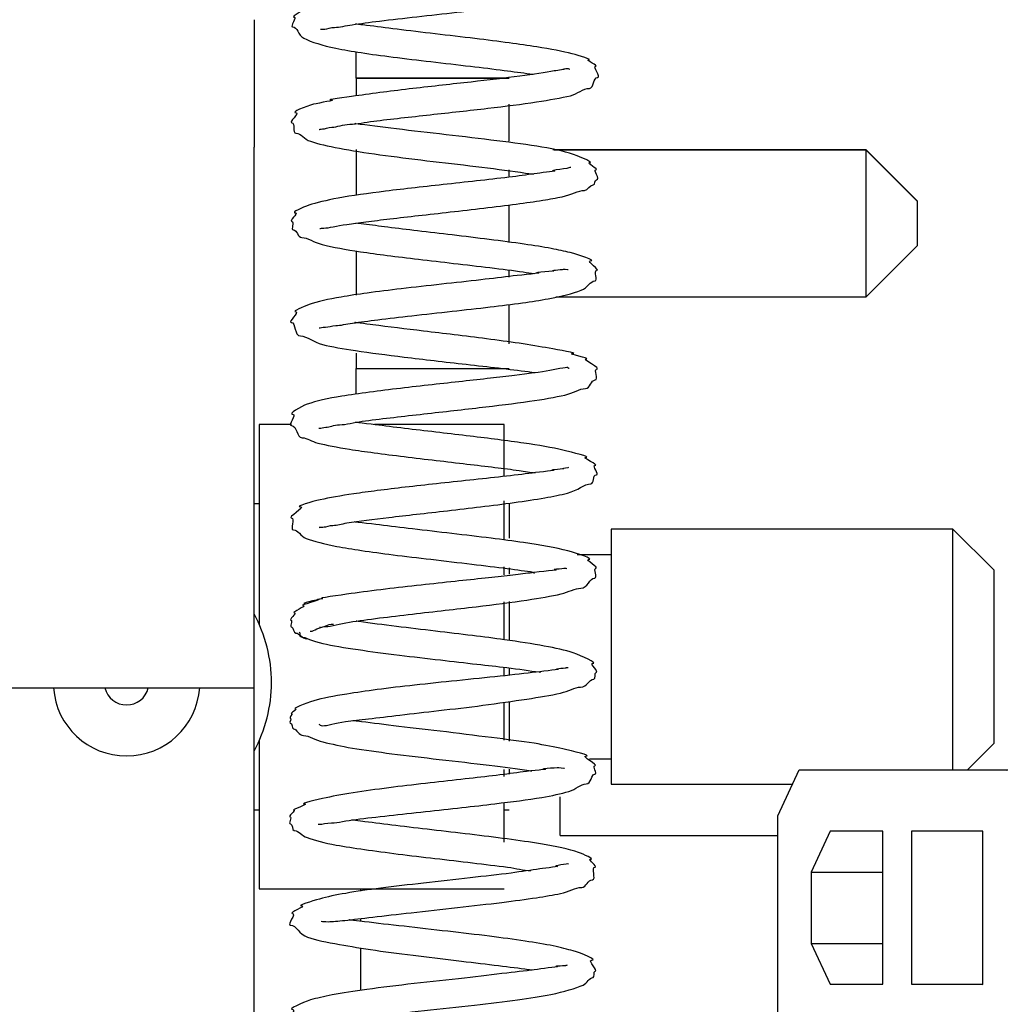
# Model space of a CAD drawing. Units: millimetres. Extents: x 847 to 12612, y -6787 to 3663.
# Drawn here: x 5621 to 5641, y 1920 to 1939 of the extents above; entities that cross this region are included whole.
import ezdxf

# ---------------------------------------------------------------- set-up
doc = ezdxf.new("R2010")
doc.units = ezdxf.units.MM
doc.header["$MEASUREMENT"] = 0
for name, color, linetype, lineweight in [('D13_40_07_00_UCH_Ном._пера__21', 7, 'Continuous', 30), ('KBAB0139_00_Ном._пера__21', 7, 'Continuous', 30), ('KBAB0147_00_Ном._пера__21', 7, 'Continuous', 30), ('KBAB0261_00_Ном._пера__21', 7, 'Continuous', 30), ('N1044161_00_Ном._пера__21', 7, 'Continuous', 30), ('PPBA2373_00_Ном._пера__21', 7, 'Continuous', 30), ('PPBA2502_01_Ном._пера__21', 7, 'Continuous', 30), ('PPBA2511_00_Ном._пера__21', 7, 'Continuous', 30), ('PPBA2512_00_Ном._пера__21', 7, 'Continuous', 30), ('PPBA2513_00_Ном._пера__21', 7, 'Continuous', 30)]:
    doc.layers.add(name, color=color, linetype=linetype, lineweight=lineweight)

msp = doc.modelspace()

# ---------------------------------------------------------------- linework, layer by layer
at = {"layer": 'D13_40_07_00_UCH_Ном._пера__21', "color": 7, "linetype": 'Continuous', "lineweight": 30}
for p, q in [((5628.102, 1921.899), (5628.102, 1921.856)), ((5628.102, 1921.319), (5628.102, 1921.27)), ((5628.102, 1920.743), (5628.102, 1919.913))]:
    msp.add_line(p, q, dxfattribs=at)
at = {"layer": 'KBAB0139_00_Ном._пера__21', "color": 7, "linetype": 'Continuous', "lineweight": 30}
msp.add_line((5626.36, 1925.943), (5626.36, 1925.943), dxfattribs=at)
for centre, radius, start, end in [((5623.521, 1925.943), 2.839, 0, 28.3236), ((5623.521, 1925.943), 2.839, 0, 28.3236), ((5623.521, 1925.94), 1.436, 184.1007, 355.8993), ((5623.521, 1925.94), 0.437, 193.571, 346.429), ((5623.521, 1925.943), 2.839, 331.6764, 0)]:
    msp.add_arc(centre, radius, start, end, dxfattribs=at)
at = {"layer": 'KBAB0147_00_Ном._пера__21', "color": 7, "linetype": 'Continuous', "lineweight": 30}
for p, q in [((5628.019, 1937.78), (5628.019, 1937.773)), ((5631.018, 1937.78), (5628.019, 1937.78)), ((5628.019, 1937.773), (5628.019, 1937.443)), ((5631.018, 1937.773), (5628.019, 1937.773)), ((5631.018, 1936.549), (5631.018, 1937.275)), ((5628.019, 1936.383), (5628.019, 1935.489)), ((5638.015, 1936.378), (5631.872, 1936.378)), ((5638.015, 1936.371), (5631.9, 1936.371)), ((5638.015, 1936.371), (5638.015, 1936.378)), ((5639.015, 1935.378), (5638.015, 1936.378)), ((5638.015, 1933.498), (5638.015, 1936.371)), ((5639.015, 1935.371), (5638.015, 1936.371)), ((5631.018, 1935.859), (5631.018, 1935.983)), ((5631.018, 1934.563), (5631.018, 1935.301)), ((5639.015, 1935.378), (5639.015, 1935.371)), ((5639.015, 1935.371), (5639.015, 1934.498)), ((5628.019, 1934.387), (5628.019, 1933.532)), ((5638.015, 1933.498), (5639.015, 1934.498)), ((5631.018, 1933.881), (5631.018, 1934.016)), ((5631.93, 1933.498), (5638.015, 1933.498)), ((5631.018, 1932.575), (5631.018, 1933.325)), ((5628.019, 1932.393), (5628.019, 1932.096)), ((5628.019, 1932.096), (5631.018, 1932.096))]:
    msp.add_line(p, q, dxfattribs=at)
at = {"layer": 'KBAB0261_00_Ном._пера__21', "color": 7, "linetype": 'Continuous', "lineweight": 30}
for p, q in [((5626.12, 1929.446), (5626.02, 1929.446)), ((5631.018, 1929.446), (5631.018, 1928.768)), ((5633.017, 1928.947), (5633.017, 1923.949)), ((5639.714, 1928.947), (5633.017, 1928.947)), ((5639.714, 1924.231), (5639.714, 1928.947)), ((5640.514, 1928.147), (5639.714, 1928.947)), ((5633.017, 1928.447), (5632.35, 1928.447)), ((5631.018, 1928.192), (5631.018, 1928.067)), ((5640.514, 1928.147), (5640.514, 1924.748)), ((5631.018, 1927.528), (5631.018, 1926.773)), ((5631.018, 1926.229), (5631.018, 1926.082)), ((5631.018, 1925.551), (5631.018, 1924.795)), ((5639.997, 1924.231), (5640.514, 1924.748)), ((5632.592, 1924.448), (5633.017, 1924.448)), ((5631.018, 1924.248), (5631.018, 1924.147)), ((5633.017, 1923.949), (5636.57, 1923.949)), ((5626.02, 1923.449), (5626.12, 1923.449)), ((5630.918, 1923.449), (5631.018, 1923.449))]:
    msp.add_line(p, q, dxfattribs=at)
at = {"layer": 'N1044161_00_Ном._пера__21', "color": 7, "linetype": 'Continuous', "lineweight": 30}
for p, q in [((5636.281, 1923.331), (5636.702, 1924.23)), ((5636.702, 1924.23), (5647.304, 1924.232)), ((5636.702, 1924.23), (5640.769, 1924.229)), ((5636.281, 1914.634), (5636.281, 1923.331)), ((5637.309, 1923.031), (5636.935, 1922.231)), ((5638.338, 1923.03), (5637.309, 1923.031)), ((5638.338, 1920.031), (5638.338, 1923.03)), ((5640.301, 1923.029), (5638.899, 1923.03)), ((5638.899, 1923.03), (5638.899, 1920.031)), ((5640.301, 1920.03), (5640.301, 1923.029)), ((5636.935, 1922.231), (5638.338, 1922.231)), ((5636.935, 1922.231), (5636.935, 1920.832)), ((5636.935, 1920.832), (5638.338, 1920.832)), ((5636.935, 1920.832), (5637.309, 1920.032)), ((5637.309, 1920.032), (5638.338, 1920.032)), ((5637.309, 1920.032), (5638.338, 1920.031)), ((5638.899, 1920.031), (5640.301, 1920.031)), ((5638.899, 1920.031), (5640.301, 1920.03))]:
    msp.add_line(p, q, dxfattribs=at)
at = {"layer": 'PPBA2373_00_Ном._пера__21', "color": 7, "linetype": 'Continuous', "lineweight": 30}
msp.add_line((5626.02, 1892.454), (5626.02, 1925.838), dxfattribs=at)
at = {"layer": 'PPBA2502_01_Ном._пера__21', "color": 7, "linetype": 'Continuous', "lineweight": 30}
for p, q in [((5628.019, 1937.78), (5628.019, 1938.298)), ((5628.019, 1931.592), (5628.019, 1932.096)), ((5632.017, 1922.947), (5632.017, 1923.705)), ((5632.017, 1922.947), (5636.281, 1922.947))]:
    msp.add_line(p, q, dxfattribs=at)
at = {"layer": 'PPBA2511_00_Ном._пера__21', "color": 7, "linetype": 'Continuous', "lineweight": 30}
for p, q in [((5626.12, 1930.996), (5626.12, 1927.086)), ((5626.753, 1930.996), (5626.12, 1930.996)), ((5630.918, 1930.996), (5628.38, 1930.996)), ((5630.918, 1929.984), (5630.918, 1930.996)), ((5630.918, 1928.752), (5630.918, 1929.501)), ((5630.918, 1928.054), (5630.918, 1928.206)), ((5630.918, 1926.779), (5630.918, 1927.523)), ((5630.918, 1926.067), (5630.918, 1926.233)), ((5630.918, 1924.812), (5630.918, 1925.544)), ((5626.12, 1924.801), (5626.12, 1921.899)), ((5630.918, 1924.1), (5630.918, 1924.242)), ((5630.918, 1922.814), (5630.918, 1923.579)), ((5626.12, 1921.899), (5630.918, 1921.899))]:
    msp.add_line(p, q, dxfattribs=at)
at = {"layer": 'PPBA2512_00_Ном._пера__21', "color": 7, "linetype": 'Continuous', "lineweight": 30}
for p, q in [((5626.02, 1938.927), (5626.02, 1936.429)), ((5626.02, 1929.616), (5626.02, 1936.429)), ((5626.02, 1925.838), (5626.02, 1929.616)), ((5621.022, 1925.838), (5626.02, 1925.838))]:
    msp.add_line(p, q, dxfattribs=at)
at = {"layer": 'PPBA2513_00_Ном._пера__21', "color": 7, "linetype": 'Continuous', "lineweight": 30}
for points, knots in [([(5627.319, 1938.74), (5627.337, 1938.74), (5627.361, 1938.743), (5627.407, 1938.743), (5627.453, 1938.743), (5627.518, 1938.776), (5627.598, 1938.776), (5627.696, 1938.776), (5627.811, 1938.81), (5627.943, 1938.829), (5628.101, 1938.852), (5628.282, 1938.875), (5628.479, 1938.9), (5628.706, 1938.928), (5628.954, 1938.956), (5629.211, 1938.985), (5629.467, 1939.014), (5629.731, 1939.042), (5629.993, 1939.071), (5630.237, 1939.098), (5630.481, 1939.125), (5630.714, 1939.153), (5630.932, 1939.179), (5631.141, 1939.206), (5631.336, 1939.233), (5631.517, 1939.259), (5631.685, 1939.285), (5631.839, 1939.314), (5632.106, 1939.366), (5632.328, 1939.427), (5632.488, 1939.489), (5632.607, 1939.535), (5632.627, 1939.68), (5632.735, 1939.68), (5632.791, 1939.68), (5632.699, 1939.854), (5632.758, 1939.854), (5632.824, 1939.854), (5632.597, 1940.021), (5632.661, 1940.021), (5632.769, 1940.021), (5632.482, 1940.135), (5632.351, 1940.174), (5632.179, 1940.226), (5631.956, 1940.276), (5631.693, 1940.322), (5631.547, 1940.347), (5631.389, 1940.372), (5631.222, 1940.395), (5631.045, 1940.42), (5630.858, 1940.445), (5630.664, 1940.469), (5630.46, 1940.494), (5630.249, 1940.519), (5630.037, 1940.543), (5629.814, 1940.568), (5629.589, 1940.593), (5629.37, 1940.618), (5629.14, 1940.644), (5628.916, 1940.669), (5628.705, 1940.695), (5628.498, 1940.719), (5628.304, 1940.744), (5628.13, 1940.767), (5627.984, 1940.786), (5627.626, 1940.823), (5627.74, 1940.823)], [0, 0, 0, 0, 1, 1, 1, 2, 2, 2, 3, 3, 3, 4, 4, 4, 5, 5, 5, 6, 6, 6, 7, 7, 7, 8, 8, 8, 9, 9, 9, 10, 10, 10, 11, 11, 11, 12, 12, 12, 13, 13, 13, 14, 14, 14, 15, 15, 15, 16, 16, 16, 17, 17, 17, 18, 18, 18, 19, 19, 19, 20, 20, 20, 21, 21, 21, 22, 22, 22, 22]), ([(5632.21, 1939.884), (5632.211, 1939.884), (5631.801, 1939.863), (5631.944, 1939.863), (5632.03, 1939.863), (5631.52, 1939.822), (5631.639, 1939.822), (5631.771, 1939.822), (5631.358, 1939.785), (5631.193, 1939.764), (5631.012, 1939.741), (5630.814, 1939.718), (5630.605, 1939.693), (5630.378, 1939.667), (5630.138, 1939.64), (5629.896, 1939.613), (5629.633, 1939.583), (5629.368, 1939.554), (5629.11, 1939.524), (5628.855, 1939.494), (5628.607, 1939.464), (5628.376, 1939.434), (5628.172, 1939.408), (5627.982, 1939.381), (5627.809, 1939.352), (5627.659, 1939.327), (5627.522, 1939.3), (5627.402, 1939.275), (5627.219, 1939.235), (5626.824, 1939.128), (5626.959, 1939.128), (5627.037, 1939.128), (5626.733, 1938.979), (5626.801, 1938.979), (5626.87, 1938.979), (5626.713, 1938.788), (5626.775, 1938.788), (5626.87, 1938.788), (5626.879, 1938.626), (5626.994, 1938.566), (5627.146, 1938.486), (5627.361, 1938.422), (5627.62, 1938.368), (5627.771, 1938.336), (5627.938, 1938.308), (5628.116, 1938.281), (5628.312, 1938.251), (5628.523, 1938.223), (5628.742, 1938.195), (5628.982, 1938.165), (5629.231, 1938.135), (5629.484, 1938.105), (5629.744, 1938.075), (5630.006, 1938.045), (5630.261, 1938.014), (5630.489, 1937.987), (5630.711, 1937.961), (5630.918, 1937.934), (5631.1, 1937.911), (5631.271, 1937.888), (5631.425, 1937.866), (5631.446, 1937.863), (5631.467, 1937.857), (5631.487, 1937.857)], [0, 0, 0, 0, 1, 1, 1, 2, 2, 2, 3, 3, 3, 4, 4, 4, 5, 5, 5, 6, 6, 6, 7, 7, 7, 8, 8, 8, 9, 9, 9, 10, 10, 10, 11, 11, 11, 12, 12, 12, 13, 13, 13, 14, 14, 14, 15, 15, 15, 16, 16, 16, 17, 17, 17, 18, 18, 18, 19, 19, 19, 20, 20, 20, 21, 21, 21, 21]), ([(5627.296, 1936.774), (5627.297, 1936.774), (5627.327, 1936.786), (5627.361, 1936.786), (5627.405, 1936.786), (5627.465, 1936.82), (5627.545, 1936.82), (5627.642, 1936.82), (5627.758, 1936.877), (5627.896, 1936.877), (5628.036, 1936.877), (5628.192, 1936.918), (5628.363, 1936.939), (5628.53, 1936.96), (5628.71, 1936.981), (5628.898, 1937.002), (5629.082, 1937.022), (5629.274, 1937.043), (5629.469, 1937.065), (5629.659, 1937.086), (5629.852, 1937.107), (5630.044, 1937.128), (5630.231, 1937.149), (5630.417, 1937.17), (5630.598, 1937.191), (5630.942, 1937.231), (5631.27, 1937.273), (5631.552, 1937.316), (5631.813, 1937.355), (5632.034, 1937.395), (5632.217, 1937.438), (5632.364, 1937.473), (5632.464, 1937.582), (5632.59, 1937.582), (5632.683, 1937.582), (5632.661, 1937.796), (5632.749, 1937.796), (5632.825, 1937.796), (5632.644, 1938.013), (5632.713, 1938.013), (5632.78, 1938.013), (5632.506, 1938.14), (5632.572, 1938.14), (5632.668, 1938.14), (5632.384, 1938.222), (5632.255, 1938.257), (5632.071, 1938.306), (5631.833, 1938.351), (5631.559, 1938.394), (5631.392, 1938.421), (5631.21, 1938.447), (5631.019, 1938.472), (5630.805, 1938.501), (5630.579, 1938.529), (5630.347, 1938.557), (5630.09, 1938.588), (5629.827, 1938.618), (5629.567, 1938.649), (5629.311, 1938.679), (5629.058, 1938.709), (5628.82, 1938.739), (5628.606, 1938.765), (5628.404, 1938.791), (5628.224, 1938.815), (5628.151, 1938.825), (5627.951, 1938.843), (5628.017, 1938.843)], [0, 0, 0, 0, 1, 1, 1, 2, 2, 2, 3, 3, 3, 4, 4, 4, 5, 5, 5, 6, 6, 6, 7, 7, 7, 8, 8, 8, 9, 9, 9, 10, 10, 10, 11, 11, 11, 12, 12, 12, 13, 13, 13, 14, 14, 14, 15, 15, 15, 16, 16, 16, 17, 17, 17, 18, 18, 18, 19, 19, 19, 20, 20, 20, 21, 21, 21, 22, 22, 22, 22]), ([(5632.206, 1937.951), (5632.217, 1937.951), (5632.172, 1937.968), (5632.182, 1937.968), (5632.204, 1937.968), (5632.045, 1937.956), (5632.088, 1937.956), (5632.138, 1937.956), (5631.975, 1937.934), (5631.9, 1937.922), (5631.728, 1937.893), (5631.495, 1937.856), (5631.229, 1937.82), (5630.94, 1937.782), (5630.612, 1937.745), (5630.27, 1937.706), (5630.087, 1937.686), (5629.9, 1937.665), (5629.713, 1937.644), (5629.518, 1937.622), (5629.323, 1937.6), (5629.132, 1937.578), (5628.933, 1937.554), (5628.739, 1937.531), (5628.553, 1937.507), (5628.36, 1937.482), (5628.177, 1937.457), (5628.007, 1937.432), (5627.832, 1937.406), (5627.386, 1937.352), (5627.531, 1937.352), (5627.664, 1937.352), (5627.283, 1937.297), (5627.184, 1937.27), (5627.036, 1937.231), (5626.72, 1937.102), (5626.845, 1937.102), (5626.914, 1937.102), (5626.689, 1936.908), (5626.76, 1936.908), (5626.834, 1936.908), (5626.765, 1936.704), (5626.837, 1936.704), (5626.943, 1936.704), (5627.001, 1936.583), (5627.123, 1936.544), (5627.273, 1936.496), (5627.464, 1936.45), (5627.693, 1936.407), (5627.924, 1936.363), (5628.193, 1936.322), (5628.484, 1936.282), (5628.775, 1936.242), (5629.089, 1936.203), (5629.407, 1936.165), (5629.726, 1936.127), (5630.05, 1936.09), (5630.362, 1936.052), (5630.676, 1936.014), (5630.978, 1935.976), (5631.237, 1935.94), (5631.329, 1935.927), (5631.414, 1935.903), (5631.494, 1935.903)], [0, 0, 0, 0, 1, 1, 1, 2, 2, 2, 3, 3, 3, 4, 4, 4, 5, 5, 5, 6, 6, 6, 7, 7, 7, 8, 8, 8, 9, 9, 9, 10, 10, 10, 11, 11, 11, 12, 12, 12, 13, 13, 13, 14, 14, 14, 15, 15, 15, 16, 16, 16, 17, 17, 17, 18, 18, 18, 19, 19, 19, 20, 20, 20, 21, 21, 21, 21]), ([(5627.307, 1934.835), (5627.325, 1934.835), (5627.346, 1934.845), (5627.389, 1934.845), (5627.478, 1934.845), (5627.638, 1934.889), (5627.838, 1934.918), (5627.951, 1934.933), (5628.076, 1934.95), (5628.212, 1934.968), (5628.357, 1934.986), (5628.515, 1935.006), (5628.682, 1935.025), (5628.86, 1935.046), (5629.047, 1935.068), (5629.239, 1935.09), (5629.443, 1935.113), (5629.652, 1935.136), (5629.862, 1935.16), (5630.083, 1935.185), (5630.304, 1935.21), (5630.519, 1935.235), (5630.741, 1935.261), (5630.956, 1935.288), (5631.158, 1935.315), (5631.343, 1935.339), (5631.516, 1935.364), (5631.675, 1935.39), (5631.814, 1935.412), (5631.942, 1935.435), (5632.057, 1935.459), (5632.237, 1935.498), (5632.378, 1935.583), (5632.494, 1935.583), (5632.568, 1935.583), (5632.59, 1935.69), (5632.666, 1935.69), (5632.704, 1935.69), (5632.693, 1935.792), (5632.731, 1935.792), (5632.813, 1935.792), (5632.651, 1935.99), (5632.72, 1935.99), (5632.774, 1935.99), (5632.524, 1936.127), (5632.595, 1936.127), (5632.675, 1936.127), (5632.449, 1936.22), (5632.353, 1936.258), (5632.165, 1936.334), (5631.926, 1936.386), (5631.658, 1936.431), (5631.391, 1936.476), (5631.096, 1936.515), (5630.777, 1936.555), (5630.46, 1936.594), (5630.119, 1936.635), (5629.78, 1936.674), (5629.448, 1936.712), (5629.117, 1936.75), (5628.812, 1936.787), (5628.515, 1936.822), (5628.242, 1936.857), (5628.012, 1936.888), (5628.005, 1936.889), (5627.988, 1936.897), (5627.995, 1936.897)], [0, 0, 0, 0, 1, 1, 1, 2, 2, 2, 3, 3, 3, 4, 4, 4, 5, 5, 5, 6, 6, 6, 7, 7, 7, 8, 8, 8, 9, 9, 9, 10, 10, 10, 11, 11, 11, 12, 12, 12, 13, 13, 13, 14, 14, 14, 15, 15, 15, 16, 16, 16, 17, 17, 17, 18, 18, 18, 19, 19, 19, 20, 20, 20, 21, 21, 21, 22, 22, 22, 22]), ([(5632.229, 1936.034), (5632.236, 1936.034), (5632.168, 1936.024), (5632.189, 1936.024), (5632.247, 1936.024), (5631.75, 1935.966), (5631.891, 1935.966), (5631.986, 1935.966), (5631.688, 1935.932), (5631.565, 1935.915), (5631.42, 1935.894), (5631.258, 1935.872), (5631.082, 1935.85), (5630.887, 1935.826), (5630.677, 1935.802), (5630.458, 1935.777), (5630.247, 1935.753), (5630.027, 1935.729), (5629.806, 1935.705), (5629.595, 1935.682), (5629.383, 1935.659), (5629.175, 1935.636), (5628.977, 1935.613), (5628.782, 1935.59), (5628.596, 1935.567), (5628.252, 1935.525), (5627.934, 1935.481), (5627.668, 1935.431), (5627.434, 1935.388), (5627.241, 1935.34), (5627.092, 1935.292), (5626.983, 1935.257), (5626.728, 1935.141), (5626.832, 1935.141), (5626.891, 1935.141), (5626.693, 1934.972), (5626.756, 1934.972), (5626.813, 1934.972), (5626.736, 1934.811), (5626.787, 1934.811), (5626.867, 1934.811), (5626.871, 1934.66), (5626.955, 1934.66), (5627.069, 1934.66), (5627.19, 1934.563), (5627.354, 1934.522), (5627.56, 1934.47), (5627.815, 1934.425), (5628.102, 1934.382), (5628.267, 1934.358), (5628.442, 1934.333), (5628.625, 1934.31), (5628.824, 1934.284), (5629.031, 1934.259), (5629.242, 1934.234), (5629.469, 1934.207), (5629.7, 1934.181), (5629.928, 1934.154), (5630.172, 1934.126), (5630.413, 1934.098), (5630.642, 1934.07), (5630.875, 1934.042), (5631.095, 1934.014), (5631.292, 1933.986), (5631.367, 1933.976), (5631.439, 1933.955), (5631.507, 1933.955)], [0, 0, 0, 0, 1, 1, 1, 2, 2, 2, 3, 3, 3, 4, 4, 4, 5, 5, 5, 6, 6, 6, 7, 7, 7, 8, 8, 8, 9, 9, 9, 10, 10, 10, 11, 11, 11, 12, 12, 12, 13, 13, 13, 14, 14, 14, 15, 15, 15, 16, 16, 16, 17, 17, 17, 18, 18, 18, 19, 19, 19, 20, 20, 20, 21, 21, 21, 22, 22, 22, 22]), ([(5627.293, 1932.892), (5627.319, 1932.892), (5627.353, 1932.903), (5627.421, 1932.903), (5627.473, 1932.903), (5627.538, 1932.935), (5627.619, 1932.935), (5627.714, 1932.935), (5627.825, 1932.966), (5627.951, 1932.984), (5628.098, 1933.004), (5628.265, 1933.026), (5628.446, 1933.049), (5628.652, 1933.074), (5628.877, 1933.1), (5629.11, 1933.127), (5629.367, 1933.156), (5629.634, 1933.185), (5629.9, 1933.215), (5630.152, 1933.243), (5630.402, 1933.271), (5630.643, 1933.299), (5630.864, 1933.325), (5631.077, 1933.352), (5631.276, 1933.38), (5631.457, 1933.405), (5631.627, 1933.432), (5631.782, 1933.46), (5632.044, 1933.508), (5632.265, 1933.562), (5632.43, 1933.627), (5632.555, 1933.676), (5632.606, 1933.81), (5632.7, 1933.81), (5632.771, 1933.81), (5632.66, 1934.013), (5632.738, 1934.013), (5632.807, 1934.013), (5632.528, 1934.201), (5632.608, 1934.201), (5632.74, 1934.201), (5632.377, 1934.323), (5632.212, 1934.363), (5632.103, 1934.39), (5631.979, 1934.418), (5631.841, 1934.444), (5631.682, 1934.474), (5631.505, 1934.502), (5631.314, 1934.53), (5631.1, 1934.561), (5630.868, 1934.591), (5630.625, 1934.621), (5630.39, 1934.651), (5630.145, 1934.68), (5629.899, 1934.71), (5629.672, 1934.737), (5629.445, 1934.763), (5629.224, 1934.79), (5629.022, 1934.814), (5628.825, 1934.838), (5628.64, 1934.861), (5628.472, 1934.882), (5628.313, 1934.903), (5628.168, 1934.923), (5628.116, 1934.93), (5627.969, 1934.944), (5628.017, 1934.944)], [0, 0, 0, 0, 1, 1, 1, 2, 2, 2, 3, 3, 3, 4, 4, 4, 5, 5, 5, 6, 6, 6, 7, 7, 7, 8, 8, 8, 9, 9, 9, 10, 10, 10, 11, 11, 11, 12, 12, 12, 13, 13, 13, 14, 14, 14, 15, 15, 15, 16, 16, 16, 17, 17, 17, 18, 18, 18, 19, 19, 19, 20, 20, 20, 21, 21, 21, 22, 22, 22, 22]), ([(5632.176, 1934.029), (5632.198, 1934.029), (5632.025, 1934.031), (5632.076, 1934.031), (5632.123, 1934.031), (5631.811, 1934.009), (5631.888, 1934.009), (5631.978, 1934.009), (5631.446, 1933.967), (5631.57, 1933.967), (5631.711, 1933.967), (5631.27, 1933.928), (5631.096, 1933.906), (5630.9, 1933.882), (5630.686, 1933.857), (5630.462, 1933.831), (5630.213, 1933.803), (5629.952, 1933.774), (5629.692, 1933.745), (5629.424, 1933.715), (5629.157, 1933.685), (5628.9, 1933.655), (5628.669, 1933.628), (5628.446, 1933.6), (5628.238, 1933.572), (5628.054, 1933.547), (5627.881, 1933.521), (5627.724, 1933.494), (5627.472, 1933.451), (5627.259, 1933.404), (5627.097, 1933.347), (5626.987, 1933.308), (5626.75, 1933.204), (5626.837, 1933.204), (5626.918, 1933.204), (5626.671, 1932.997), (5626.751, 1932.997), (5626.843, 1932.997), (5626.803, 1932.731), (5626.927, 1932.731), (5627.063, 1932.731), (5627.186, 1932.604), (5627.357, 1932.564), (5627.545, 1932.52), (5627.761, 1932.482), (5628.008, 1932.444), (5628.292, 1932.402), (5628.618, 1932.36), (5628.961, 1932.318), (5629.153, 1932.295), (5629.35, 1932.271), (5629.548, 1932.249), (5629.759, 1932.224), (5629.97, 1932.2), (5630.177, 1932.177), (5630.395, 1932.152), (5630.607, 1932.128), (5630.807, 1932.104), (5631.017, 1932.08), (5631.213, 1932.056), (5631.388, 1932.033), (5631.436, 1932.027), (5631.482, 1932.014), (5631.527, 1932.014)], [0, 0, 0, 0, 1, 1, 1, 2, 2, 2, 3, 3, 3, 4, 4, 4, 5, 5, 5, 6, 6, 6, 7, 7, 7, 8, 8, 8, 9, 9, 9, 10, 10, 10, 11, 11, 11, 12, 12, 12, 13, 13, 13, 14, 14, 14, 15, 15, 15, 16, 16, 16, 17, 17, 17, 18, 18, 18, 19, 19, 19, 20, 20, 20, 21, 21, 21, 21]), ([(5627.286, 1930.926), (5627.291, 1930.926), (5627.296, 1930.924), (5627.305, 1930.924), (5627.327, 1930.924), (5627.368, 1930.943), (5627.425, 1930.943), (5627.496, 1930.943), (5627.583, 1930.992), (5627.693, 1930.992), (5627.822, 1930.992), (5627.972, 1931.037), (5628.14, 1931.06), (5628.308, 1931.083), (5628.491, 1931.106), (5628.685, 1931.129), (5628.873, 1931.151), (5629.07, 1931.174), (5629.272, 1931.196), (5629.467, 1931.218), (5629.666, 1931.24), (5629.865, 1931.262), (5630.056, 1931.283), (5630.246, 1931.305), (5630.433, 1931.327), (5630.782, 1931.367), (5631.117, 1931.409), (5631.413, 1931.452), (5631.683, 1931.491), (5631.92, 1931.531), (5632.111, 1931.574), (5632.273, 1931.61), (5632.391, 1931.701), (5632.515, 1931.701), (5632.604, 1931.701), (5632.613, 1931.869), (5632.704, 1931.869), (5632.773, 1931.869), (5632.668, 1932.08), (5632.731, 1932.08), (5632.849, 1932.08), (5632.417, 1932.285), (5632.533, 1932.285), (5632.616, 1932.285), (5632.143, 1932.387), (5632.257, 1932.387), (5632.391, 1932.387), (5631.974, 1932.458), (5631.8, 1932.49), (5631.623, 1932.523), (5631.425, 1932.556), (5631.211, 1932.588), (5631.01, 1932.618), (5630.796, 1932.647), (5630.574, 1932.676), (5630.367, 1932.702), (5630.153, 1932.729), (5629.939, 1932.755), (5629.739, 1932.779), (5629.539, 1932.802), (5629.342, 1932.826), (5628.99, 1932.868), (5628.651, 1932.908), (5628.348, 1932.95), (5628.23, 1932.966), (5627.908, 1932.999), (5628.013, 1932.999)], [0, 0, 0, 0, 1, 1, 1, 2, 2, 2, 3, 3, 3, 4, 4, 4, 5, 5, 5, 6, 6, 6, 7, 7, 7, 8, 8, 8, 9, 9, 9, 10, 10, 10, 11, 11, 11, 12, 12, 12, 13, 13, 13, 14, 14, 14, 15, 15, 15, 16, 16, 16, 17, 17, 17, 18, 18, 18, 19, 19, 19, 20, 20, 20, 21, 21, 21, 22, 22, 22, 22]), ([(5632.191, 1932.093), (5632.206, 1932.093), (5632.134, 1932.119), (5632.152, 1932.119), (5632.215, 1932.119), (5631.972, 1932.092), (5631.817, 1932.058), (5631.631, 1932.018), (5631.393, 1931.992), (5631.123, 1931.96), (5630.974, 1931.942), (5630.815, 1931.923), (5630.65, 1931.903), (5630.475, 1931.883), (5630.292, 1931.863), (5630.106, 1931.842), (5629.91, 1931.82), (5629.71, 1931.798), (5629.51, 1931.776), (5629.301, 1931.753), (5629.092, 1931.729), (5628.891, 1931.705), (5628.679, 1931.681), (5628.475, 1931.655), (5628.284, 1931.63), (5628.085, 1931.604), (5627.902, 1931.578), (5627.737, 1931.551), (5627.461, 1931.506), (5627.239, 1931.459), (5627.059, 1931.394), (5626.938, 1931.351), (5626.665, 1931.194), (5626.784, 1931.194), (5626.855, 1931.194), (5626.679, 1930.976), (5626.75, 1930.976), (5626.864, 1930.976), (5626.85, 1930.738), (5626.961, 1930.738), (5627.063, 1930.738), (5627.146, 1930.663), (5627.266, 1930.634), (5627.433, 1930.593), (5627.648, 1930.552), (5627.892, 1930.513), (5628.041, 1930.489), (5628.201, 1930.466), (5628.37, 1930.444), (5628.558, 1930.418), (5628.757, 1930.393), (5628.962, 1930.368), (5629.166, 1930.343), (5629.377, 1930.318), (5629.588, 1930.293), (5629.79, 1930.27), (5629.993, 1930.246), (5630.19, 1930.223), (5630.379, 1930.201), (5630.563, 1930.179), (5630.739, 1930.157), (5630.906, 1930.137), (5631.064, 1930.117), (5631.212, 1930.097), (5631.324, 1930.082), (5631.429, 1930.053), (5631.527, 1930.053)], [0, 0, 0, 0, 1, 1, 1, 2, 2, 2, 3, 3, 3, 4, 4, 4, 5, 5, 5, 6, 6, 6, 7, 7, 7, 8, 8, 8, 9, 9, 9, 10, 10, 10, 11, 11, 11, 12, 12, 12, 13, 13, 13, 14, 14, 14, 15, 15, 15, 16, 16, 16, 17, 17, 17, 18, 18, 18, 19, 19, 19, 20, 20, 20, 21, 21, 21, 22, 22, 22, 22]), ([(5627.295, 1928.989), (5627.299, 1928.989), (5627.302, 1928.982), (5627.308, 1928.982), (5627.324, 1928.982), (5627.352, 1928.99), (5627.392, 1928.99), (5627.438, 1928.99), (5627.493, 1929.021), (5627.564, 1929.021), (5627.644, 1929.021), (5627.737, 1929.052), (5627.84, 1929.068), (5628.073, 1929.104), (5628.354, 1929.14), (5628.663, 1929.177), (5628.835, 1929.198), (5629.016, 1929.219), (5629.202, 1929.24), (5629.4, 1929.262), (5629.604, 1929.285), (5629.809, 1929.309), (5630.027, 1929.334), (5630.245, 1929.359), (5630.458, 1929.385), (5630.685, 1929.412), (5630.906, 1929.44), (5631.113, 1929.469), (5631.33, 1929.499), (5631.532, 1929.529), (5631.715, 1929.561), (5631.881, 1929.59), (5632.031, 1929.619), (5632.16, 1929.653), (5632.361, 1929.705), (5632.493, 1929.833), (5632.617, 1929.833), (5632.692, 1929.833), (5632.638, 1930.011), (5632.731, 1930.011), (5632.786, 1930.011), (5632.641, 1930.192), (5632.699, 1930.192), (5632.795, 1930.192), (5632.429, 1930.353), (5632.517, 1930.353), (5632.643, 1930.353), (5632.255, 1930.452), (5632.071, 1930.495), (5631.86, 1930.545), (5631.598, 1930.589), (5631.304, 1930.632), (5630.983, 1930.678), (5630.623, 1930.724), (5630.252, 1930.769), (5630.055, 1930.793), (5629.855, 1930.816), (5629.656, 1930.839), (5629.449, 1930.863), (5629.243, 1930.887), (5629.044, 1930.911), (5628.842, 1930.936), (5628.646, 1930.96), (5628.463, 1930.984), (5628.309, 1931.004), (5627.899, 1931.044), (5628.033, 1931.044)], [0, 0, 0, 0, 1, 1, 1, 2, 2, 2, 3, 3, 3, 4, 4, 4, 5, 5, 5, 6, 6, 6, 7, 7, 7, 8, 8, 8, 9, 9, 9, 10, 10, 10, 11, 11, 11, 12, 12, 12, 13, 13, 13, 14, 14, 14, 15, 15, 15, 16, 16, 16, 17, 17, 17, 18, 18, 18, 19, 19, 19, 20, 20, 20, 21, 21, 21, 22, 22, 22, 22]), ([(5632.178, 1930.154), (5632.196, 1930.154), (5632.036, 1930.133), (5632.085, 1930.133), (5632.138, 1930.133), (5631.777, 1930.102), (5631.868, 1930.102), (5631.979, 1930.102), (5631.622, 1930.067), (5631.466, 1930.046), (5631.294, 1930.023), (5631.098, 1930), (5630.887, 1929.976), (5630.684, 1929.953), (5630.468, 1929.93), (5630.244, 1929.906), (5630.032, 1929.883), (5629.813, 1929.86), (5629.595, 1929.836), (5629.388, 1929.814), (5629.182, 1929.791), (5628.981, 1929.768), (5628.793, 1929.746), (5628.609, 1929.724), (5628.434, 1929.702), (5628.271, 1929.681), (5628.116, 1929.661), (5627.972, 1929.639), (5627.718, 1929.601), (5627.499, 1929.562), (5627.315, 1929.522), (5627.165, 1929.49), (5626.802, 1929.385), (5626.932, 1929.385), (5627.033, 1929.385), (5626.663, 1929.166), (5626.749, 1929.166), (5626.838, 1929.166), (5626.711, 1928.933), (5626.789, 1928.933), (5626.882, 1928.933), (5626.926, 1928.81), (5627.04, 1928.767), (5627.192, 1928.709), (5627.395, 1928.657), (5627.639, 1928.61), (5627.787, 1928.581), (5627.949, 1928.555), (5628.124, 1928.529), (5628.317, 1928.501), (5628.526, 1928.473), (5628.743, 1928.445), (5628.981, 1928.415), (5629.231, 1928.385), (5629.483, 1928.356), (5629.753, 1928.324), (5630.026, 1928.293), (5630.289, 1928.261), (5630.531, 1928.232), (5630.766, 1928.204), (5630.981, 1928.176), (5631.17, 1928.152), (5631.344, 1928.128), (5631.497, 1928.106), (5631.509, 1928.105), (5631.496, 1928.08), (5631.507, 1928.08)], [0, 0, 0, 0, 1, 1, 1, 2, 2, 2, 3, 3, 3, 4, 4, 4, 5, 5, 5, 6, 6, 6, 7, 7, 7, 8, 8, 8, 9, 9, 9, 10, 10, 10, 11, 11, 11, 12, 12, 12, 13, 13, 13, 14, 14, 14, 15, 15, 15, 16, 16, 16, 17, 17, 17, 18, 18, 18, 19, 19, 19, 20, 20, 20, 21, 21, 21, 22, 22, 22, 22]), ([(5627.121, 1926.947), (5627.213, 1926.947), (5627.281, 1927.038), (5627.413, 1927.038), (5627.537, 1927.038), (5627.7, 1927.096), (5627.888, 1927.125), (5628.066, 1927.152), (5628.264, 1927.179), (5628.479, 1927.207), (5628.681, 1927.232), (5628.899, 1927.258), (5629.123, 1927.284), (5629.333, 1927.309), (5629.55, 1927.333), (5629.766, 1927.358), (5629.969, 1927.381), (5630.171, 1927.405), (5630.37, 1927.428), (5630.723, 1927.471), (5631.063, 1927.514), (5631.366, 1927.559), (5631.618, 1927.597), (5631.844, 1927.637), (5632.035, 1927.679), (5632.186, 1927.713), (5632.306, 1927.79), (5632.422, 1927.79), (5632.559, 1927.79), (5632.594, 1927.989), (5632.695, 1927.989), (5632.761, 1927.989), (5632.653, 1928.181), (5632.718, 1928.181), (5632.789, 1928.181), (5632.492, 1928.356), (5632.577, 1928.356), (5632.699, 1928.356), (5632.338, 1928.475), (5632.165, 1928.521), (5631.932, 1928.582), (5631.637, 1928.634), (5631.301, 1928.683), (5631.101, 1928.713), (5630.886, 1928.741), (5630.662, 1928.769), (5630.414, 1928.8), (5630.155, 1928.831), (5629.895, 1928.861), (5629.636, 1928.892), (5629.375, 1928.922), (5629.125, 1928.952), (5628.899, 1928.979), (5628.681, 1929.005), (5628.48, 1929.031), (5628.314, 1929.053), (5627.88, 1929.093), (5628.02, 1929.093)], [0, 0, 0, 0, 1, 1, 1, 2, 2, 2, 3, 3, 3, 4, 4, 4, 5, 5, 5, 6, 6, 6, 7, 7, 7, 8, 8, 8, 9, 9, 9, 10, 10, 10, 11, 11, 11, 12, 12, 12, 13, 13, 13, 14, 14, 14, 15, 15, 15, 16, 16, 16, 17, 17, 17, 18, 18, 18, 19, 19, 19, 19]), ([(5632.149, 1928.169), (5632.159, 1928.169), (5632.104, 1928.178), (5632.118, 1928.178), (5632.159, 1928.178), (5631.82, 1928.153), (5631.913, 1928.153), (5632.04, 1928.153), (5631.622, 1928.112), (5631.426, 1928.088), (5631.308, 1928.074), (5631.178, 1928.058), (5631.04, 1928.042), (5630.885, 1928.024), (5630.72, 1928.006), (5630.548, 1927.987), (5630.358, 1927.966), (5630.16, 1927.945), (5629.958, 1927.924), (5629.738, 1927.9), (5629.513, 1927.876), (5629.292, 1927.852), (5629.052, 1927.826), (5628.815, 1927.799), (5628.593, 1927.772), (5628.352, 1927.744), (5628.127, 1927.714), (5627.923, 1927.685), (5627.704, 1927.653), (5627.221, 1927.589), (5627.367, 1927.589)], [0, 0, 0, 0, 1, 1, 1, 2, 2, 2, 3, 3, 3, 4, 4, 4, 5, 5, 5, 6, 6, 6, 7, 7, 7, 8, 8, 8, 9, 9, 9, 10, 10, 10, 10]), ([(5627.312, 1927.578), (5627.33, 1927.578), (5627.241, 1927.565), (5627.259, 1927.565), (5627.367, 1927.565), (5626.886, 1927.45), (5626.979, 1927.45), (5627.064, 1927.45), (5626.743, 1927.305), (5626.808, 1927.305), (5626.867, 1927.305), (5626.691, 1927.162), (5626.741, 1927.162), (5626.786, 1927.162), (5626.707, 1927.025), (5626.757, 1927.025), (5626.8, 1927.025), (5626.786, 1926.912), (5626.835, 1926.912), (5626.905, 1926.912), (5626.957, 1926.8), (5627.054, 1926.8)], [0, 0, 0, 0, 1, 1, 1, 2, 2, 2, 3, 3, 3, 4, 4, 4, 5, 5, 5, 6, 6, 6, 7, 7, 7, 7]), ([(5627.287, 1925.125), (5627.308, 1925.125), (5627.323, 1925.096), (5627.36, 1925.096), (5627.447, 1925.096), (5627.612, 1925.144), (5627.81, 1925.177), (5627.945, 1925.199), (5628.095, 1925.213), (5628.263, 1925.232), (5628.45, 1925.253), (5628.659, 1925.28), (5628.878, 1925.306), (5629.122, 1925.336), (5629.379, 1925.364), (5629.639, 1925.393), (5629.926, 1925.426), (5630.219, 1925.46), (5630.5, 1925.496), (5630.805, 1925.536), (5631.097, 1925.58), (5631.361, 1925.619), (5631.609, 1925.656), (5631.832, 1925.69), (5632.022, 1925.736), (5632.179, 1925.773), (5632.308, 1925.853), (5632.418, 1925.853), (5632.549, 1925.853), (5632.574, 1926.007), (5632.679, 1926.007), (5632.724, 1926.007), (5632.677, 1926.14), (5632.722, 1926.14), (5632.794, 1926.14), (5632.581, 1926.318), (5632.651, 1926.318), (5632.764, 1926.318), (5632.442, 1926.468), (5632.271, 1926.524), (5632.114, 1926.576), (5631.924, 1926.617), (5631.705, 1926.657), (5631.473, 1926.699), (5631.208, 1926.741), (5630.926, 1926.781), (5630.725, 1926.809), (5630.514, 1926.835), (5630.298, 1926.862), (5630.06, 1926.891), (5629.816, 1926.92), (5629.576, 1926.949), (5629.314, 1926.98), (5629.056, 1927.01), (5628.812, 1927.04), (5628.547, 1927.073), (5628.298, 1927.105), (5628.081, 1927.137), (5628.061, 1927.14), (5628.001, 1927.144), (5628.02, 1927.144)], [0, 0, 0, 0, 1, 1, 1, 2, 2, 2, 3, 3, 3, 4, 4, 4, 5, 5, 5, 6, 6, 6, 7, 7, 7, 8, 8, 8, 9, 9, 9, 10, 10, 10, 11, 11, 11, 12, 12, 12, 13, 13, 13, 14, 14, 14, 15, 15, 15, 16, 16, 16, 17, 17, 17, 18, 18, 18, 19, 19, 19, 20, 20, 20, 20]), ([(5627.302, 1927.031), (5627.309, 1927.031), (5627.315, 1927.022), (5627.326, 1927.022), (5627.37, 1927.022), (5627.458, 1927.087), (5627.575, 1927.087)], [0, 0, 0, 0, 1, 1, 1, 2, 2, 2, 2]), ([(5626.906, 1926.932), (5626.942, 1926.932), (5626.882, 1926.838), (5626.941, 1926.838), (5627.021, 1926.838), (5627.161, 1926.75), (5627.366, 1926.707), (5627.554, 1926.666), (5627.787, 1926.627), (5628.056, 1926.587), (5628.301, 1926.551), (5628.578, 1926.515), (5628.867, 1926.479), (5629.127, 1926.448), (5629.399, 1926.417), (5629.67, 1926.385), (5629.912, 1926.357), (5630.154, 1926.328), (5630.386, 1926.302), (5630.591, 1926.279), (5630.787, 1926.259), (5630.97, 1926.236), (5631.209, 1926.206), (5631.425, 1926.171), (5631.605, 1926.15), (5631.613, 1926.149), (5631.621, 1926.147), (5631.629, 1926.147)], [0, 0, 0, 0, 1, 1, 1, 2, 2, 2, 3, 3, 3, 4, 4, 4, 5, 5, 5, 6, 6, 6, 7, 7, 7, 8, 8, 8, 9, 9, 9, 9]), ([(5632.176, 1926.231), (5632.184, 1926.231), (5632.113, 1926.227), (5632.134, 1926.227), (5632.172, 1926.227), (5631.882, 1926.203), (5631.961, 1926.203), (5632.066, 1926.203), (5631.715, 1926.168), (5631.547, 1926.146), (5631.345, 1926.121), (5631.104, 1926.094), (5630.839, 1926.066), (5630.575, 1926.039), (5630.288, 1926.01), (5629.993, 1925.979), (5629.719, 1925.951), (5629.438, 1925.921), (5629.164, 1925.891), (5628.911, 1925.863), (5628.664, 1925.835), (5628.431, 1925.804), (5628.219, 1925.776), (5628.019, 1925.745), (5627.838, 1925.717), (5627.581, 1925.675), (5627.362, 1925.638), (5627.187, 1925.585), (5627.035, 1925.54), (5626.735, 1925.424), (5626.836, 1925.424), (5626.875, 1925.424), (5626.706, 1925.331), (5626.756, 1925.331), (5626.783, 1925.331), (5626.699, 1925.247), (5626.729, 1925.247), (5626.766, 1925.247), (5626.7, 1925.149), (5626.729, 1925.149), (5626.782, 1925.149), (5626.747, 1925.034), (5626.792, 1925.034), (5626.856, 1925.034), (5626.895, 1924.903), (5626.988, 1924.903), (5627.1, 1924.903), (5627.217, 1924.816), (5627.367, 1924.778), (5627.534, 1924.737), (5627.729, 1924.696), (5627.945, 1924.659), (5628.181, 1924.619), (5628.443, 1924.584), (5628.718, 1924.549), (5629.017, 1924.511), (5629.333, 1924.473), (5629.649, 1924.437), (5629.983, 1924.398), (5630.317, 1924.361), (5630.628, 1924.323), (5630.914, 1924.288), (5631.18, 1924.252), (5631.407, 1924.22), (5631.426, 1924.218), (5631.444, 1924.212), (5631.462, 1924.212)], [0, 0, 0, 0, 1, 1, 1, 2, 2, 2, 3, 3, 3, 4, 4, 4, 5, 5, 5, 6, 6, 6, 7, 7, 7, 8, 8, 8, 9, 9, 9, 10, 10, 10, 11, 11, 11, 12, 12, 12, 13, 13, 13, 14, 14, 14, 15, 15, 15, 16, 16, 16, 17, 17, 17, 18, 18, 18, 19, 19, 19, 20, 20, 20, 21, 21, 21, 22, 22, 22, 22]), ([(5627.276, 1923.168), (5627.284, 1923.168), (5627.293, 1923.167), (5627.31, 1923.167), (5627.352, 1923.167), (5627.431, 1923.195), (5627.538, 1923.195), (5627.666, 1923.195), (5627.827, 1923.238), (5628.019, 1923.262), (5628.21, 1923.287), (5628.43, 1923.31), (5628.666, 1923.336), (5628.892, 1923.361), (5629.133, 1923.389), (5629.38, 1923.416), (5629.615, 1923.441), (5629.855, 1923.467), (5630.091, 1923.493), (5630.313, 1923.518), (5630.531, 1923.543), (5630.74, 1923.568), (5631.073, 1923.608), (5631.382, 1923.647), (5631.655, 1923.693), (5631.854, 1923.726), (5632.034, 1923.763), (5632.19, 1923.81), (5632.323, 1923.85), (5632.42, 1923.956), (5632.527, 1923.956), (5632.628, 1923.956), (5632.623, 1924.149), (5632.698, 1924.149), (5632.756, 1924.149), (5632.641, 1924.313), (5632.698, 1924.313), (5632.777, 1924.313), (5632.423, 1924.503), (5632.519, 1924.503), (5632.653, 1924.503), (5632.261, 1924.602), (5632.07, 1924.642), (5631.911, 1924.676), (5631.718, 1924.717), (5631.505, 1924.752), (5631.252, 1924.794), (5630.971, 1924.827), (5630.669, 1924.864), (5630.347, 1924.904), (5630.002, 1924.949), (5629.663, 1924.99), (5629.347, 1925.027), (5629.036, 1925.061), (5628.748, 1925.096), (5628.491, 1925.127), (5628.252, 1925.159), (5628.048, 1925.185), (5628.018, 1925.189), (5627.93, 1925.196), (5627.959, 1925.196)], [0, 0, 0, 0, 1, 1, 1, 2, 2, 2, 3, 3, 3, 4, 4, 4, 5, 5, 5, 6, 6, 6, 7, 7, 7, 8, 8, 8, 9, 9, 9, 10, 10, 10, 11, 11, 11, 12, 12, 12, 13, 13, 13, 14, 14, 14, 15, 15, 15, 16, 16, 16, 17, 17, 17, 18, 18, 18, 19, 19, 19, 20, 20, 20, 20]), ([(5632.1, 1924.256), (5632.129, 1924.256), (5631.943, 1924.276), (5631.992, 1924.276), (5632.059, 1924.276), (5631.587, 1924.248), (5631.708, 1924.248), (5631.827, 1924.248), (5631.451, 1924.213), (5631.291, 1924.192), (5631.132, 1924.17), (5630.952, 1924.147), (5630.765, 1924.124), (5630.569, 1924.1), (5630.364, 1924.077), (5630.154, 1924.054), (5629.93, 1924.028), (5629.699, 1924.003), (5629.469, 1923.977), (5629.225, 1923.949), (5628.983, 1923.921), (5628.75, 1923.892), (5628.502, 1923.861), (5628.264, 1923.829), (5628.047, 1923.795), (5627.815, 1923.76), (5627.607, 1923.724), (5627.429, 1923.685), (5627.263, 1923.649), (5626.89, 1923.566), (5627.011, 1923.566), (5627.107, 1923.566), (5626.731, 1923.441), (5626.8, 1923.441), (5626.849, 1923.441), (5626.665, 1923.313), (5626.725, 1923.313), (5626.767, 1923.313), (5626.681, 1923.172), (5626.73, 1923.172), (5626.783, 1923.172), (5626.758, 1923.042), (5626.807, 1923.042), (5626.904, 1923.042), (5626.954, 1922.938), (5627.057, 1922.904), (5627.205, 1922.855), (5627.398, 1922.801), (5627.629, 1922.759), (5627.795, 1922.727), (5627.982, 1922.702), (5628.185, 1922.673), (5628.391, 1922.644), (5628.614, 1922.612), (5628.845, 1922.583), (5629.079, 1922.553), (5629.321, 1922.526), (5629.564, 1922.497), (5629.811, 1922.469), (5630.058, 1922.439), (5630.297, 1922.41), (5630.539, 1922.381), (5630.771, 1922.354), (5630.987, 1922.325), (5631.149, 1922.304), (5631.301, 1922.261), (5631.441, 1922.261)], [0, 0, 0, 0, 1, 1, 1, 2, 2, 2, 3, 3, 3, 4, 4, 4, 5, 5, 5, 6, 6, 6, 7, 7, 7, 8, 8, 8, 9, 9, 9, 10, 10, 10, 11, 11, 11, 12, 12, 12, 13, 13, 13, 14, 14, 14, 15, 15, 15, 16, 16, 16, 17, 17, 17, 18, 18, 18, 19, 19, 19, 20, 20, 20, 21, 21, 21, 22, 22, 22, 22]), ([(5627.332, 1921.266), (5627.366, 1921.266), (5627.409, 1921.258), (5627.472, 1921.258), (5627.553, 1921.258), (5627.664, 1921.269), (5627.799, 1921.284), (5627.952, 1921.299), (5628.136, 1921.323), (5628.343, 1921.348), (5628.573, 1921.375), (5628.83, 1921.404), (5629.1, 1921.434), (5629.393, 1921.467), (5629.7, 1921.501), (5630.004, 1921.535), (5630.304, 1921.569), (5630.601, 1921.602), (5630.876, 1921.636), (5631.119, 1921.666), (5631.344, 1921.696), (5631.55, 1921.728), (5631.724, 1921.754), (5631.884, 1921.781), (5632.021, 1921.81), (5632.19, 1921.845), (5632.313, 1921.93), (5632.439, 1921.93), (5632.531, 1921.93), (5632.562, 1922.078), (5632.65, 1922.078), (5632.733, 1922.078), (5632.613, 1922.327), (5632.701, 1922.327), (5632.762, 1922.327), (5632.553, 1922.481), (5632.611, 1922.481), (5632.702, 1922.481), (5632.469, 1922.581), (5632.376, 1922.613), (5632.187, 1922.679), (5631.937, 1922.734), (5631.629, 1922.784), (5631.433, 1922.816), (5631.213, 1922.847), (5630.976, 1922.878), (5630.745, 1922.909), (5630.498, 1922.94), (5630.245, 1922.971), (5629.999, 1923), (5629.748, 1923.028), (5629.501, 1923.057), (5629.26, 1923.085), (5629.024, 1923.114), (5628.799, 1923.141), (5628.581, 1923.167), (5628.375, 1923.191), (5628.188, 1923.217), (5628.102, 1923.229), (5627.865, 1923.253), (5627.943, 1923.253)], [0, 0, 0, 0, 1, 1, 1, 2, 2, 2, 3, 3, 3, 4, 4, 4, 5, 5, 5, 6, 6, 6, 7, 7, 7, 8, 8, 8, 9, 9, 9, 10, 10, 10, 11, 11, 11, 12, 12, 12, 13, 13, 13, 14, 14, 14, 15, 15, 15, 16, 16, 16, 17, 17, 17, 18, 18, 18, 19, 19, 19, 20, 20, 20, 20]), ([(5632.183, 1922.385), (5632.189, 1922.385), (5632.162, 1922.396), (5632.171, 1922.396), (5632.2, 1922.396), (5631.839, 1922.343), (5631.946, 1922.343), (5632.044, 1922.343), (5631.745, 1922.309), (5631.616, 1922.291), (5631.457, 1922.268), (5631.263, 1922.238), (5631.054, 1922.21), (5630.806, 1922.177), (5630.537, 1922.148), (5630.256, 1922.117), (5629.958, 1922.084), (5629.646, 1922.048), (5629.34, 1922.014), (5629.052, 1921.981), (5628.769, 1921.949), (5628.502, 1921.915), (5628.257, 1921.884), (5628.025, 1921.85), (5627.816, 1921.813), (5627.624, 1921.78), (5627.451, 1921.745), (5627.3, 1921.702), (5627.164, 1921.663), (5626.847, 1921.568), (5626.953, 1921.568), (5627.047, 1921.568), (5626.699, 1921.421), (5626.767, 1921.421), (5626.858, 1921.421), (5626.654, 1921.19), (5626.734, 1921.19), (5626.843, 1921.19), (5626.904, 1921.012), (5627.068, 1920.954), (5627.233, 1920.895), (5627.438, 1920.858), (5627.696, 1920.812), (5627.902, 1920.776), (5628.143, 1920.734), (5628.397, 1920.697), (5628.666, 1920.659), (5628.95, 1920.626), (5629.244, 1920.59), (5629.521, 1920.556), (5629.807, 1920.519), (5630.082, 1920.485), (5630.336, 1920.455), (5630.581, 1920.427), (5630.81, 1920.398), (5631.02, 1920.373), (5631.216, 1920.347), (5631.389, 1920.323), (5631.415, 1920.319), (5631.441, 1920.312), (5631.466, 1920.312)], [0, 0, 0, 0, 1, 1, 1, 2, 2, 2, 3, 3, 3, 4, 4, 4, 5, 5, 5, 6, 6, 6, 7, 7, 7, 8, 8, 8, 9, 9, 9, 10, 10, 10, 11, 11, 11, 12, 12, 12, 13, 13, 13, 14, 14, 14, 15, 15, 15, 16, 16, 16, 17, 17, 17, 18, 18, 18, 19, 19, 19, 20, 20, 20, 20]), ([(5627.26, 1919.257), (5627.265, 1919.257), (5627.269, 1919.249), (5627.276, 1919.249), (5627.302, 1919.249), (5627.35, 1919.267), (5627.418, 1919.267), (5627.507, 1919.267), (5627.624, 1919.301), (5627.769, 1919.321), (5627.95, 1919.347), (5628.172, 1919.377), (5628.42, 1919.408), (5628.706, 1919.443), (5629.027, 1919.48), (5629.356, 1919.516), (5629.68, 1919.551), (5630.014, 1919.586), (5630.337, 1919.623), (5630.633, 1919.658), (5630.92, 1919.694), (5631.183, 1919.73), (5631.421, 1919.762), (5631.639, 1919.794), (5631.833, 1919.832), (5632.098, 1919.886), (5632.318, 1919.953), (5632.465, 1920.016), (5632.555, 1920.055), (5632.58, 1920.162), (5632.663, 1920.162), (5632.703, 1920.162), (5632.656, 1920.287), (5632.704, 1920.287), (5632.776, 1920.287), (5632.555, 1920.503), (5632.63, 1920.503), (5632.769, 1920.503), (5632.431, 1920.644), (5632.271, 1920.686), (5632.161, 1920.715), (5632.03, 1920.751), (5631.88, 1920.783), (5631.717, 1920.817), (5631.531, 1920.846), (5631.33, 1920.877), (5631.113, 1920.909), (5630.877, 1920.943), (5630.631, 1920.974), (5630.367, 1921.007), (5630.092, 1921.037), (5629.817, 1921.069), (5629.525, 1921.102), (5629.233, 1921.136), (5628.957, 1921.167), (5628.679, 1921.199), (5628.415, 1921.226), (5628.185, 1921.257), (5628.082, 1921.27), (5627.808, 1921.298), (5627.897, 1921.298)], [0, 0, 0, 0, 1, 1, 1, 2, 2, 2, 3, 3, 3, 4, 4, 4, 5, 5, 5, 6, 6, 6, 7, 7, 7, 8, 8, 8, 9, 9, 9, 10, 10, 10, 11, 11, 11, 12, 12, 12, 13, 13, 13, 14, 14, 14, 15, 15, 15, 16, 16, 16, 17, 17, 17, 18, 18, 18, 19, 19, 19, 20, 20, 20, 20]), ([(5632.156, 1920.407), (5632.161, 1920.407), (5632.114, 1920.397), (5632.128, 1920.397), (5632.164, 1920.397), (5631.859, 1920.381), (5631.944, 1920.381), (5632.042, 1920.381), (5631.723, 1920.346), (5631.573, 1920.324), (5631.403, 1920.298), (5631.196, 1920.278), (5630.97, 1920.252), (5630.715, 1920.223), (5630.436, 1920.188), (5630.144, 1920.154), (5629.82, 1920.117), (5629.482, 1920.082), (5629.156, 1920.045), (5628.83, 1920.008), (5628.515, 1919.969), (5628.229, 1919.93), (5627.979, 1919.896), (5627.75, 1919.862), (5627.552, 1919.824), (5627.389, 1919.793), (5627.247, 1919.759), (5627.126, 1919.724), (5626.969, 1919.677), (5626.657, 1919.536), (5626.776, 1919.536), (5626.857, 1919.536), (5626.636, 1919.316), (5626.709, 1919.316), (5626.809, 1919.316), (5626.797, 1919.08), (5626.928, 1919.08), (5627.055, 1919.08), (5627.181, 1918.978), (5627.356, 1918.936), (5627.539, 1918.892), (5627.76, 1918.849), (5628.002, 1918.809), (5628.181, 1918.78), (5628.371, 1918.753), (5628.572, 1918.726), (5628.794, 1918.696), (5629.028, 1918.666), (5629.266, 1918.636), (5629.525, 1918.604), (5629.788, 1918.573), (5630.046, 1918.542), (5630.326, 1918.508), (5630.602, 1918.475), (5630.854, 1918.441), (5631.057, 1918.415), (5631.245, 1918.389), (5631.416, 1918.363)], [0, 0, 0, 0, 1, 1, 1, 2, 2, 2, 3, 3, 3, 4, 4, 4, 5, 5, 5, 6, 6, 6, 7, 7, 7, 8, 8, 8, 9, 9, 9, 10, 10, 10, 11, 11, 11, 12, 12, 12, 13, 13, 13, 14, 14, 14, 15, 15, 15, 16, 16, 16, 17, 17, 17, 18, 18, 18, 19, 19, 19, 19])]:
    msp.add_open_spline(points, degree=3, knots=knots, dxfattribs=at)
msp.add_open_spline([(5627.367, 1927.589), (5627.214, 1927.556), (5626.91, 1927.486), (5627.019, 1927.486)], degree=3, dxfattribs=at)

doc.saveas('drawing.dxf')
